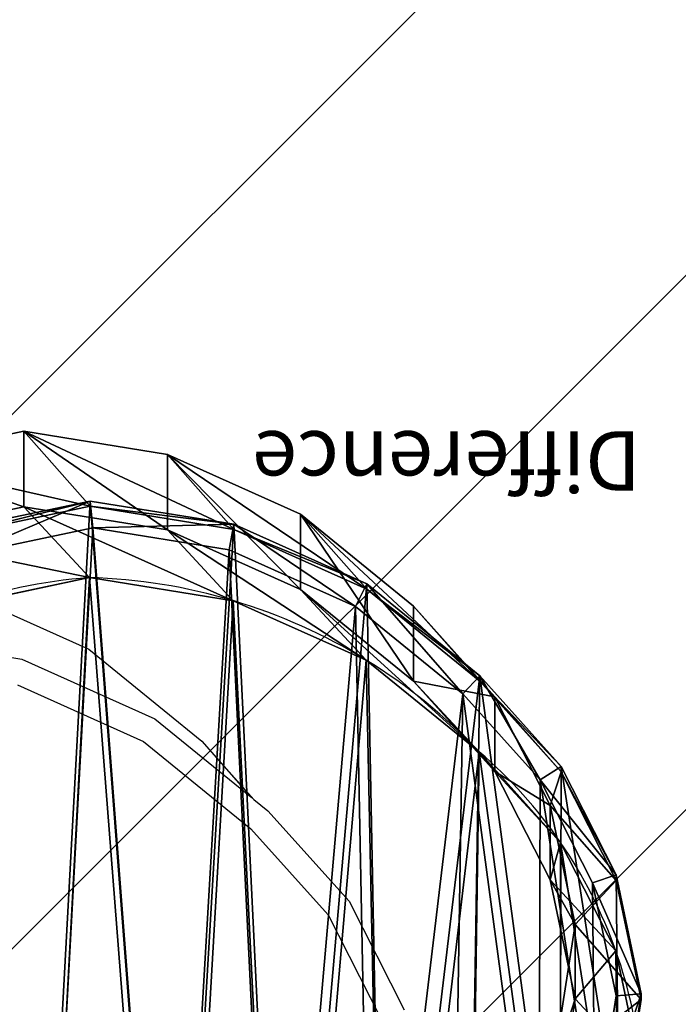
# Model space of a CAD drawing. Units: centimetres. Extents: x -414 to 466, y -219 to 221.
# Drawn here: x 119 to 130, y 59 to 76 of the extents above; entities that cross this region are included whole.
import ezdxf

# ---------------------------------------------------------------- set-up
doc = ezdxf.new("R2010")
doc.units = ezdxf.units.CM
doc.header["$LTSCALE"] = 2.54
doc.layers.get('0').update_dxf_attribs({"true_color": 0xffffff})
doc.layers.add('VP-EQ', color=7, linetype='Continuous', true_color=0x8a3492)
doc.layers.add('VP-HIC', color=6, linetype='Continuous')
doc.layers.add('VP-USE', color=4, linetype='Continuous')

# ---------------------------------------------------------------- blocks, each defined once
blk = doc.blocks.new('Difference_4')
at = {"color": 0}
for p, q in [((7.628, 19.925, 85.524), (9.927, 20.409, 85.481)), ((7.628, 19.925, 85.524), (9.927, 20.409, 85.481)), ((9.927, 19.136, 55.097), (9.927, 20.409, 85.481)), ((9.927, 19.136, 55.097), (9.927, 20.409, 85.481)), ((9.927, 20.409, 85.481), (12.343, 20.018, 85.437)), ((9.927, 20.409, 85.481), (12.343, 20.018, 85.437)), ((9.927, 20.409, 85.481), (11.04, 19.147, 115.607)), ((9.927, 20.409, 85.481), (11.04, 19.147, 115.607)), ((12.343, 18.749, 55.158), (12.343, 20.018, 85.437)), ((12.343, 20.018, 85.437), (14.577, 19.014, 85.395)), ((12.343, 18.749, 55.158), (12.343, 20.018, 85.437)), ((12.343, 20.018, 85.437), (14.577, 19.014, 85.395)), ((12.343, 20.018, 85.437), (13.456, 18.756, 115.557)), ((12.343, 20.018, 85.437), (13.456, 18.756, 115.557)), ((8.741, 18.751, 122.069), (11.04, 19.236, 122.069)), ((8.741, 18.751, 122.069), (11.04, 19.236, 122.069)), ((8.741, 18.751, 122.069), (11.04, 19.236, 122.069)), ((11.04, 19.147, 115.607), (11.04, 19.236, 122.069)), ((11.04, 19.147, 115.607), (11.04, 19.236, 122.069)), ((11.04, 19.236, 122.069), (13.456, 18.846, 122.069)), ((11.04, 19.236, 122.069), (13.456, 18.846, 122.069)), ((11.04, 19.236, 122.069), (11.084, 18.787, 122.569)), ((11.04, 19.236, 122.069), (13.456, 18.846, 122.069)), ((11.04, 19.236, 122.069), (11.084, 18.787, 122.569)), ((7.628, 18.649, 55.075), (9.927, 19.136, 55.097)), ((7.628, 18.649, 55.075), (9.927, 19.136, 55.097)), ((8.741, 18.662, 115.643), (11.04, 19.147, 115.607)), ((8.741, 18.662, 115.643), (11.04, 19.147, 115.607)), ((9.927, 19.136, 55.097), (12.343, 18.749, 55.158)), ((11.028, 17.948, 25.286), (9.927, 19.136, 55.097)), ((11.028, 17.948, 25.286), (9.927, 19.136, 55.097)), ((9.927, 19.136, 55.097), (12.343, 18.749, 55.158)), ((11.04, 19.147, 115.607), (13.456, 18.756, 115.557)), ((11.04, 19.147, 115.607), (13.456, 18.756, 115.557)), ((14.577, 17.751, 55.24), (14.577, 19.014, 85.395)), ((14.577, 17.751, 55.24), (14.577, 19.014, 85.395)), ((14.577, 19.014, 85.395), (16.475, 17.467, 85.36)), ((14.577, 19.014, 85.395), (15.689, 17.753, 115.502)), ((14.577, 19.014, 85.395), (16.475, 17.467, 85.36)), ((14.577, 19.014, 85.395), (15.689, 17.753, 115.502)), ((8.9, 18.327, 122.569), (11.084, 18.787, 122.569)), ((8.9, 18.327, 122.569), (11.084, 18.787, 122.569)), ((11.084, 18.787, 122.569), (13.379, 18.417, 122.569)), ((11.084, 18.787, 122.569), (13.379, 18.417, 122.569)), ((12.343, 18.749, 55.158), (14.577, 17.751, 55.24)), ((13.445, 17.561, 25.338), (12.343, 18.749, 55.158)), ((12.343, 18.749, 55.158), (14.577, 17.751, 55.24)), ((13.445, 17.561, 25.338), (12.343, 18.749, 55.158)), ((13.456, 18.846, 122.069), (13.379, 18.417, 122.569)), ((13.456, 18.846, 122.069), (13.379, 18.417, 122.569)), ((13.456, 18.756, 115.557), (13.456, 18.846, 122.069)), ((13.456, 18.846, 122.069), (15.689, 17.844, 122.069)), ((13.456, 18.756, 115.557), (13.456, 18.846, 122.069)), ((13.456, 18.846, 122.069), (15.689, 17.844, 122.069)), ((13.456, 18.846, 122.069), (15.689, 17.844, 122.069)), ((13.456, 18.756, 115.557), (15.689, 17.753, 115.502)), ((13.456, 18.756, 115.557), (15.689, 17.753, 115.502)), ((13.379, 18.417, 122.569), (15.5, 17.465, 122.569)), ((13.379, 18.417, 122.569), (15.5, 17.465, 122.569)), ((8.73, 17.461, 25.253), (11.028, 17.948, 25.286)), ((8.73, 17.461, 25.253), (11.028, 17.948, 25.286)), ((11.028, 17.948, 2.582), (11.028, 17.948, 25.286)), ((11.028, 17.948, 2.582), (11.028, 17.948, 25.286)), ((11.028, 17.948, 25.286), (13.445, 17.561, 25.338)), ((11.028, 17.948, 25.286), (13.445, 17.561, 25.338)), ((14.577, 17.751, 55.24), (16.475, 16.209, 55.338)), ((15.679, 16.562, 25.399), (14.577, 17.751, 55.24)), ((15.679, 16.562, 25.399), (14.577, 17.751, 55.24)), ((14.577, 17.751, 55.24), (16.475, 16.209, 55.338)), ((15.689, 17.844, 122.069), (15.5, 17.465, 122.569)), ((15.689, 17.844, 122.069), (15.5, 17.465, 122.569)), ((15.689, 17.753, 115.502), (15.689, 17.844, 122.069)), ((15.689, 17.753, 115.502), (15.689, 17.844, 122.069)), ((15.689, 17.844, 122.069), (17.586, 16.298, 122.069)), ((15.689, 17.844, 122.069), (17.586, 16.298, 122.069)), ((15.689, 17.844, 122.069), (17.586, 16.298, 122.069)), ((15.689, 17.753, 115.502), (17.586, 16.206, 115.445)), ((15.689, 17.753, 115.502), (17.586, 16.206, 115.445)), ((13.445, 17.561, 2.582), (13.445, 17.561, 25.338)), ((13.445, 17.561, 2.582), (13.445, 17.561, 25.338)), ((13.445, 17.561, 25.338), (15.679, 16.562, 25.399)), ((13.445, 17.561, 25.338), (15.679, 16.562, 25.399)), ((15.5, 17.465, 122.569), (17.303, 15.996, 122.569)), ((15.5, 17.465, 122.569), (17.303, 15.996, 122.569)), ((16.475, 16.209, 55.338), (16.475, 17.467, 85.36)), ((16.475, 16.209, 55.338), (16.475, 17.467, 85.36)), ((16.475, 17.467, 85.36), (17.841, 15.944, 85.335)), ((16.475, 17.467, 85.36), (17.586, 16.206, 115.445)), ((16.475, 17.467, 85.36), (17.841, 15.944, 85.335)), ((16.475, 17.467, 85.36), (17.586, 16.206, 115.445)), ((15.679, 16.562, 2.582), (15.679, 16.562, 25.399)), ((15.679, 16.562, 2.582), (15.679, 16.562, 25.399)), ((15.679, 16.562, 25.399), (17.578, 15.019, 25.465)), ((15.679, 16.562, 25.399), (17.578, 15.019, 25.465)), ((17.586, 16.298, 122.069), (17.303, 15.996, 122.569)), ((17.586, 16.298, 122.069), (17.303, 15.996, 122.569)), ((17.586, 16.206, 115.445), (17.586, 16.298, 122.069)), ((17.586, 16.206, 115.445), (17.586, 16.298, 122.069)), ((17.586, 16.298, 122.069), (18.951, 14.776, 122.069)), ((17.586, 16.298, 122.069), (18.951, 14.776, 122.069)), ((17.586, 16.298, 122.069), (18.951, 14.776, 122.069)), ((16.475, 16.209, 55.338), (17.841, 14.69, 55.425)), ((17.578, 15.019, 25.465), (16.475, 16.209, 55.338)), ((16.475, 16.209, 55.338), (17.841, 14.69, 55.425)), ((17.578, 15.019, 25.465), (16.475, 16.209, 55.338)), ((17.586, 16.206, 115.445), (18.951, 14.684, 115.399)), ((17.586, 16.206, 115.445), (18.951, 14.684, 115.399)), ((17.303, 15.996, 122.569), (18.6, 14.55, 122.569)), ((17.303, 15.996, 122.569), (18.6, 14.55, 122.569)), ((17.841, 14.69, 55.425), (17.841, 15.944, 85.335)), ((17.841, 15.944, 85.335), (18.767, 14.119, 85.318)), ((17.841, 14.69, 55.425), (17.841, 15.944, 85.335)), ((17.841, 15.944, 85.335), (18.767, 14.119, 85.318)), ((17.841, 15.944, 85.335), (18.951, 14.684, 115.399)), ((17.841, 15.944, 85.335), (18.951, 14.684, 115.399)), ((17.578, 15.019, 2.582), (17.578, 15.019, 25.465)), ((17.578, 15.019, 25.465), (18.945, 13.499, 25.52)), ((17.578, 15.019, 2.582), (17.578, 15.019, 25.465)), ((17.578, 15.019, 25.465), (18.945, 13.499, 25.52)), ((18.951, 14.776, 122.069), (18.6, 14.55, 122.569)), ((18.951, 14.776, 122.069), (18.6, 14.55, 122.569)), ((18.951, 14.684, 115.399), (18.951, 14.776, 122.069)), ((18.951, 14.776, 122.069), (19.876, 12.953, 122.069)), ((18.951, 14.684, 115.399), (18.951, 14.776, 122.069)), ((18.951, 14.776, 122.069), (19.876, 12.953, 122.069)), ((18.951, 14.776, 122.069), (19.876, 12.953, 122.069)), ((17.841, 14.69, 55.425), (18.767, 12.87, 55.517)), ((18.945, 13.499, 25.52), (17.841, 14.69, 55.425)), ((17.841, 14.69, 55.425), (18.767, 12.87, 55.517)), ((18.945, 13.499, 25.52), (17.841, 14.69, 55.425)), ((18.951, 14.684, 115.399), (19.876, 12.86, 115.356)), ((18.951, 14.684, 115.399), (19.876, 12.86, 115.356)), ((18.6, 14.55, 122.569), (19.478, 12.819, 122.569)), ((18.6, 14.55, 122.569), (19.478, 12.819, 122.569)), ((18.767, 12.87, 55.517), (18.767, 14.119, 85.318)), ((18.767, 12.87, 55.517), (18.767, 14.119, 85.318)), ((18.767, 14.119, 85.318), (19.189, 12.117, 85.31)), ((18.767, 14.119, 85.318), (19.876, 12.86, 115.356)), ((18.767, 14.119, 85.318), (19.189, 12.117, 85.31)), ((18.767, 14.119, 85.318), (19.876, 12.86, 115.356)), ((18.945, 13.499, 2.582), (18.945, 13.499, 25.52)), ((18.945, 13.499, 2.582), (18.945, 13.499, 25.52)), ((18.945, 13.499, 25.52), (19.872, 11.677, 25.574)), ((18.945, 13.499, 25.52), (19.872, 11.677, 25.574)), ((19.876, 12.953, 122.069), (19.478, 12.819, 122.569)), ((19.876, 12.953, 122.069), (19.478, 12.819, 122.569)), ((19.876, 12.86, 115.356), (19.876, 12.953, 122.069)), ((19.876, 12.86, 115.356), (19.876, 12.953, 122.069)), ((19.876, 12.953, 122.069), (20.297, 10.953, 122.069)), ((19.876, 12.953, 122.069), (20.297, 10.953, 122.069)), ((19.876, 12.953, 122.069), (20.297, 10.953, 122.069)), ((18.767, 12.87, 55.517), (19.189, 10.872, 55.606)), ((19.872, 11.677, 25.574), (18.767, 12.87, 55.517)), ((19.872, 11.677, 25.574), (18.767, 12.87, 55.517)), ((18.767, 12.87, 55.517), (19.189, 10.872, 55.606)), ((19.478, 12.819, 122.569), (19.879, 10.918, 122.569)), ((19.478, 12.819, 122.569), (19.879, 10.918, 122.569)), ((19.876, 12.86, 115.356), (20.297, 10.859, 115.32)), ((19.876, 12.86, 115.356), (20.297, 10.859, 115.32)), ((19.189, 12.117, 85.31), (18.813, 9.702, 85.317)), ((19.189, 12.117, 85.31), (18.813, 9.702, 85.317)), ((19.189, 10.872, 55.606), (19.189, 12.117, 85.31)), ((19.189, 10.872, 55.606), (19.189, 12.117, 85.31)), ((19.189, 12.117, 85.31), (20.297, 10.859, 115.32)), ((19.189, 12.117, 85.31), (20.297, 10.859, 115.32)), ((19.872, 11.677, 2.582), (19.872, 11.677, 25.574)), ((19.872, 11.677, 2.582), (19.872, 11.677, 25.574)), ((19.872, 11.677, 25.574), (20.296, 9.678, 25.621)), ((19.872, 11.677, 25.574), (20.296, 9.678, 25.621)), ((20.297, 10.953, 122.069), (19.879, 10.918, 122.569)), ((20.297, 10.953, 122.069), (19.879, 10.918, 122.569)), ((20.297, 10.953, 122.069), (19.92, 8.54, 122.069)), ((20.297, 10.953, 122.069), (19.92, 8.54, 122.069)), ((20.297, 10.953, 122.069), (19.92, 8.54, 122.069)), ((20.297, 10.859, 115.32), (20.297, 10.953, 122.069)), ((20.297, 10.859, 115.32), (20.297, 10.953, 122.069)), ((19.189, 10.872, 55.606), (18.813, 8.461, 55.698)), ((19.189, 10.872, 55.606), (18.813, 8.461, 55.698)), ((20.296, 9.678, 25.621), (19.189, 10.872, 55.606)), ((20.296, 9.678, 25.621), (19.189, 10.872, 55.606)), ((19.879, 10.918, 122.569), (19.52, 8.626, 122.569)), ((19.879, 10.918, 122.569), (19.52, 8.626, 122.569)), ((20.297, 10.859, 115.32), (19.92, 8.446, 115.293)), ((20.297, 10.859, 115.32), (19.92, 8.446, 115.293))]:
    blk.add_line(p, q, dxfattribs=at)
for centre, radius, start, end in [((11.73, 8.976, 2.582), 9, 94.4749, 109.4749), ((11.73, 8.976, 2.582), 9, 94.4749, 109.4749), ((10.767, 8.577, 2.582), 9.375, 73.4039, 88.4039), ((10.767, 8.577, 2.582), 9.375, 73.4039, 88.4039), ((10.767, 8.577, 2.582), 9.375, 58.4039, 73.4039), ((10.767, 8.577, 2.582), 9.375, 58.4039, 73.4039), ((10.767, 8.577, 2.582), 9.375, 43.4039, 58.4039), ((10.767, 8.577, 2.582), 9.375, 43.4039, 58.4039), ((12.49, 9.067, 2.582), 7.83, 34.4749, 49.4749), ((12.49, 9.067, 2.582), 7.83, 34.4749, 49.4749), ((12.49, 9.067, 2.582), 7.83, 19.4749, 34.4749), ((12.49, 9.067, 2.582), 7.83, 19.4749, 34.4749), ((12.49, 9.067, 2.582), 7.83, 4.4749, 19.4749), ((12.49, 9.067, 2.582), 7.83, 4.4749, 19.4749)]:
    blk.add_arc(centre, radius, start, end, dxfattribs=at)
mesh = blk.add_polyface(dxfattribs=at)
corners = [(7.628, 19.925, 85.524), (9.927, 19.136, 55.097), (7.628, 18.649, 55.075), (9.927, 20.409, 85.481)]
mesh.append_faces([[corners[k] for k in face] for face in [(0, 1, 2), (1, 0, 3)]], dxfattribs={"vtx0": -1, "color": 0})
mesh = blk.add_polyface(dxfattribs=at)
corners = [(7.628, 19.925, 85.524), (11.04, 19.147, 115.607), (9.927, 20.409, 85.481), (8.741, 18.662, 115.643)]
mesh.append_faces([[corners[k] for k in face] for face in [(0, 1, 2), (1, 0, 3)]], dxfattribs={"vtx0": -1, "color": 0})
mesh = blk.add_polyface(dxfattribs=at)
corners = [(9.927, 20.409, 85.481), (12.343, 18.749, 55.158), (9.927, 19.136, 55.097), (12.343, 20.018, 85.437)]
mesh.append_faces([[corners[k] for k in face] for face in [(0, 1, 2), (1, 0, 3)]], dxfattribs={"vtx0": -1, "color": 0})
mesh = blk.add_polyface(dxfattribs=at)
corners = [(9.927, 20.409, 85.481), (13.456, 18.756, 115.557), (12.343, 20.018, 85.437), (11.04, 19.147, 115.607)]
mesh.append_faces([[corners[k] for k in face] for face in [(0, 1, 2), (1, 0, 3)]], dxfattribs={"vtx0": -1, "color": 0})
mesh = blk.add_polyface(dxfattribs=at)
corners = [(12.343, 20.018, 85.437), (14.577, 17.751, 55.24), (12.343, 18.749, 55.158), (14.577, 19.014, 85.395)]
mesh.append_faces([[corners[k] for k in face] for face in [(0, 1, 2), (1, 0, 3)]], dxfattribs={"vtx0": -1, "color": 0})
mesh = blk.add_polyface(dxfattribs=at)
corners = [(12.343, 20.018, 85.437), (15.689, 17.753, 115.502), (14.577, 19.014, 85.395), (13.456, 18.756, 115.557)]
mesh.append_faces([[corners[k] for k in face] for face in [(0, 1, 2), (1, 0, 3)]], dxfattribs={"vtx0": -1, "color": 0})
mesh = blk.add_polyface(dxfattribs=at)
corners = [(3.77, 7.341, 122.069), (3.626, 11.916, 122.069), (3.545, 9.57, 122.069), (4.087, 14.15, 122.069), (4.564, 5.246, 122.069), (4.897, 16.119, 122.069), (5.873, 3.427, 122.069), (6.645, 17.688, 122.069), (7.841, 2.144, 122.069), (8.741, 18.751, 122.069), (10.075, 1.414, 122.069), (11.04, 19.236, 122.069), (12.421, 1.287, 122.069), (13.456, 18.846, 122.069), (14.283, 1.772, 122.069), (15.689, 17.844, 122.069), (15.98, 2.836, 122.069), (17.586, 16.298, 122.069), (17.397, 4.406, 122.069), (18.931, 6.307, 122.069), (18.951, 14.776, 122.069), (19.92, 8.54, 122.069), (19.876, 12.953, 122.069), (20.297, 10.953, 122.069)]
mesh.append_faces([[corners[k] for k in face] for face in [(0, 1, 2), (22, 21, 23)]], dxfattribs={"vtx0": -1, "color": 0})
mesh.append_faces([[corners[k] for k in face] for face in [(1, 0, 3), (3, 4, 5), (5, 6, 7), (7, 8, 9), (9, 10, 11), (11, 12, 13), (13, 14, 15), (15, 16, 17), (17, 19, 20), (20, 21, 22)]], dxfattribs={"vtx0": -1, "vtx1": -1, "color": 0})
mesh.append_faces([[corners[k] for k in face] for face in [(3, 0, 4), (5, 4, 6), (7, 6, 8), (9, 8, 10), (11, 10, 12), (13, 12, 14), (15, 14, 16), (17, 16, 18), (17, 18, 19), (20, 19, 21)]], dxfattribs={"vtx0": -1, "vtx2": -1, "color": 0})
mesh = blk.add_polyface(dxfattribs=at)
corners = [(8.741, 18.662, 115.643), (11.04, 19.236, 122.069), (11.04, 19.147, 115.607), (8.741, 18.751, 122.069)]
mesh.append_faces([[corners[k] for k in face] for face in [(0, 1, 2), (1, 0, 3)]], dxfattribs={"vtx0": -1, "color": 0})
mesh = blk.add_polyface(dxfattribs=at)
corners = [(8.9, 18.327, 122.569), (11.04, 19.236, 122.069), (8.741, 18.751, 122.069), (11.084, 18.787, 122.569)]
mesh.append_faces([[corners[k] for k in face] for face in [(0, 1, 2), (1, 0, 3)]], dxfattribs={"vtx0": -1, "color": 0})
mesh = blk.add_polyface(dxfattribs=at)
corners = [(11.04, 19.147, 115.607), (13.456, 18.846, 122.069), (13.456, 18.756, 115.557), (11.04, 19.236, 122.069)]
mesh.append_faces([[corners[k] for k in face] for face in [(0, 1, 2), (1, 0, 3)]], dxfattribs={"vtx0": -1, "color": 0})
mesh = blk.add_polyface(dxfattribs=at)
corners = [(11.084, 18.787, 122.569), (13.456, 18.846, 122.069), (11.04, 19.236, 122.069), (13.379, 18.417, 122.569)]
mesh.append_faces([[corners[k] for k in face] for face in [(0, 1, 2), (1, 0, 3)]], dxfattribs={"vtx0": -1, "color": 0})
mesh = blk.add_polyface(dxfattribs=at)
corners = [(7.628, 18.649, 55.075), (11.028, 17.948, 25.286), (8.73, 17.461, 25.253), (9.927, 19.136, 55.097)]
mesh.append_faces([[corners[k] for k in face] for face in [(0, 1, 2), (1, 0, 3)]], dxfattribs={"vtx0": -1, "color": 0})
mesh = blk.add_polyface(dxfattribs=at)
corners = [(9.927, 19.136, 55.097), (13.445, 17.561, 25.338), (11.028, 17.948, 25.286), (12.343, 18.749, 55.158)]
mesh.append_faces([[corners[k] for k in face] for face in [(0, 1, 2), (1, 0, 3)]], dxfattribs={"vtx0": -1, "color": 0})
mesh = blk.add_polyface(dxfattribs=at)
corners = [(14.577, 19.014, 85.395), (16.475, 16.209, 55.338), (14.577, 17.751, 55.24), (16.475, 17.467, 85.36)]
mesh.append_faces([[corners[k] for k in face] for face in [(0, 1, 2), (1, 0, 3)]], dxfattribs={"vtx0": -1, "color": 0})
mesh = blk.add_polyface(dxfattribs=at)
corners = [(14.577, 19.014, 85.395), (17.586, 16.206, 115.445), (16.475, 17.467, 85.36), (15.689, 17.753, 115.502)]
mesh.append_faces([[corners[k] for k in face] for face in [(0, 1, 2), (1, 0, 3)]], dxfattribs={"vtx0": -1, "color": 0})
mesh = blk.add_polyface(dxfattribs=at)
corners = [(4.178, 7.487, 122.569), (4.041, 11.833, 122.569), (3.964, 9.604, 122.569), (4.479, 13.956, 122.569), (4.932, 5.496, 122.569), (5.248, 15.826, 122.569), (6.176, 3.769, 122.569), (6.909, 17.317, 122.569), (8.045, 2.55, 122.569), (8.9, 18.327, 122.569), (10.167, 1.857, 122.569), (11.084, 18.787, 122.569), (12.396, 1.736, 122.569), (13.379, 18.417, 122.569), (14.165, 2.197, 122.569), (15.5, 17.465, 122.569), (15.777, 3.207, 122.569), (17.303, 15.996, 122.569), (17.123, 4.698, 122.569), (18.58, 6.504, 122.569), (18.6, 14.55, 122.569), (19.52, 8.626, 122.569), (19.478, 12.819, 122.569), (19.879, 10.918, 122.569)]
mesh.append_faces([[corners[k] for k in face] for face in [(0, 1, 2), (22, 21, 23)]], dxfattribs={"vtx0": -1, "color": 0})
mesh.append_faces([[corners[k] for k in face] for face in [(1, 0, 3), (3, 4, 5), (5, 6, 7), (7, 8, 9), (9, 10, 11), (11, 12, 13), (13, 14, 15), (15, 16, 17), (17, 19, 20), (20, 21, 22)]], dxfattribs={"vtx0": -1, "vtx1": -1, "color": 0})
mesh.append_faces([[corners[k] for k in face] for face in [(3, 0, 4), (5, 4, 6), (7, 6, 8), (9, 8, 10), (11, 10, 12), (13, 12, 14), (15, 14, 16), (17, 16, 18), (17, 18, 19), (20, 19, 21)]], dxfattribs={"vtx0": -1, "vtx2": -1, "color": 0})
mesh = blk.add_polyface(dxfattribs=at)
corners = [(12.343, 18.749, 55.158), (15.679, 16.562, 25.399), (13.445, 17.561, 25.338), (14.577, 17.751, 55.24)]
mesh.append_faces([[corners[k] for k in face] for face in [(0, 1, 2), (1, 0, 3)]], dxfattribs={"vtx0": -1, "color": 0})
mesh = blk.add_polyface(dxfattribs=at)
corners = [(13.456, 18.846, 122.069), (15.5, 17.465, 122.569), (15.689, 17.844, 122.069), (13.379, 18.417, 122.569)]
mesh.append_faces([[corners[k] for k in face] for face in [(0, 1, 2), (1, 0, 3)]], dxfattribs={"vtx0": -1, "color": 0})
mesh = blk.add_polyface(dxfattribs=at)
corners = [(13.456, 18.756, 115.557), (15.689, 17.844, 122.069), (15.689, 17.753, 115.502), (13.456, 18.846, 122.069)]
mesh.append_faces([[corners[k] for k in face] for face in [(0, 1, 2), (1, 0, 3)]], dxfattribs={"vtx0": -1, "color": 0})
mesh = blk.add_polyface(dxfattribs=at)
corners = [(3.624, 10.62, 2.582), (3.774, 6.045, 2.582), (3.546, 8.273, 2.582), (4.082, 12.854, 2.582), (4.571, 3.951, 2.582), (4.889, 14.824, 2.582), (5.882, 2.135, 2.582), (6.636, 16.395, 2.582), (7.852, 0.854, 2.582), (8.73, 17.461, 2.582), (10.086, 0.127, 2.582), (11.028, 17.948, 2.582), (12.432, 0.003, 2.582), (13.445, 17.561, 2.582), (14.294, 0.491, 2.582), (15.679, 16.562, 2.582), (15.99, 1.556, 2.582), (17.578, 15.019, 2.582), (17.405, 3.128, 2.582), (18.936, 5.03, 2.582), (18.945, 13.499, 2.582), (19.922, 7.265, 2.582), (19.872, 11.677, 2.582), (20.296, 9.678, 2.582)]
mesh.append_faces([[corners[k] for k in face] for face in [(0, 1, 2), (21, 22, 23)]], dxfattribs={"vtx0": -1, "color": 0})
mesh.append_faces([[corners[k] for k in face] for face in [(1, 3, 4), (4, 5, 6), (6, 7, 8), (8, 9, 10), (10, 11, 12), (12, 13, 14), (14, 15, 16), (16, 17, 18), (18, 17, 19), (19, 20, 21)]], dxfattribs={"vtx0": -1, "vtx1": -1, "color": 0})
mesh.append_faces([[corners[k] for k in face] for face in [(1, 0, 3), (4, 3, 5), (6, 5, 7), (8, 7, 9), (10, 9, 11), (12, 11, 13), (14, 13, 15), (16, 15, 17), (19, 17, 20), (21, 20, 22)]], dxfattribs={"vtx0": -1, "vtx2": -1, "color": 0})
mesh = blk.add_polyface(dxfattribs=at)
corners = [(8.73, 17.461, 25.253), (11.028, 17.948, 2.582), (8.73, 17.461, 2.582), (11.028, 17.948, 25.286)]
mesh.append_faces([[corners[k] for k in face] for face in [(0, 1, 2), (1, 0, 3)]], dxfattribs={"vtx0": -1, "color": 0})
mesh = blk.add_polyface(dxfattribs=at)
corners = [(11.028, 17.948, 25.286), (13.445, 17.561, 2.582), (11.028, 17.948, 2.582), (13.445, 17.561, 25.338)]
mesh.append_faces([[corners[k] for k in face] for face in [(0, 1, 2), (1, 0, 3)]], dxfattribs={"vtx0": -1, "color": 0})
mesh = blk.add_polyface(dxfattribs=at)
corners = [(14.577, 17.751, 55.24), (17.578, 15.019, 25.465), (15.679, 16.562, 25.399), (16.475, 16.209, 55.338)]
mesh.append_faces([[corners[k] for k in face] for face in [(0, 1, 2), (1, 0, 3)]], dxfattribs={"vtx0": -1, "color": 0})
mesh = blk.add_polyface(dxfattribs=at)
corners = [(17.303, 15.996, 122.569), (15.689, 17.844, 122.069), (15.5, 17.465, 122.569), (17.586, 16.298, 122.069)]
mesh.append_faces([[corners[k] for k in face] for face in [(0, 1, 2), (1, 0, 3)]], dxfattribs={"vtx0": -1, "color": 0})
mesh = blk.add_polyface(dxfattribs=at)
corners = [(15.689, 17.753, 115.502), (17.586, 16.298, 122.069), (17.586, 16.206, 115.445), (15.689, 17.844, 122.069)]
mesh.append_faces([[corners[k] for k in face] for face in [(0, 1, 2), (1, 0, 3)]], dxfattribs={"vtx0": -1, "color": 0})
mesh = blk.add_polyface(dxfattribs=at)
corners = [(13.445, 17.561, 25.338), (15.679, 16.562, 2.582), (13.445, 17.561, 2.582), (15.679, 16.562, 25.399)]
mesh.append_faces([[corners[k] for k in face] for face in [(0, 1, 2), (1, 0, 3)]], dxfattribs={"vtx0": -1, "color": 0})
mesh = blk.add_polyface(dxfattribs=at)
corners = [(16.475, 16.209, 55.338), (17.841, 15.944, 85.335), (17.841, 14.69, 55.425), (16.475, 17.467, 85.36)]
mesh.append_faces([[corners[k] for k in face] for face in [(0, 1, 2), (1, 0, 3)]], dxfattribs={"vtx0": -1, "color": 0})
mesh = blk.add_polyface(dxfattribs=at)
corners = [(17.841, 15.944, 85.335), (17.586, 16.206, 115.445), (18.951, 14.684, 115.399), (16.475, 17.467, 85.36)]
mesh.append_faces([[corners[k] for k in face] for face in [(0, 1, 2), (1, 0, 3)]], dxfattribs={"vtx0": -1, "color": 0})
mesh = blk.add_polyface(dxfattribs=at)
corners = [(15.679, 16.562, 25.399), (17.578, 15.019, 2.582), (15.679, 16.562, 2.582), (17.578, 15.019, 25.465)]
mesh.append_faces([[corners[k] for k in face] for face in [(0, 1, 2), (1, 0, 3)]], dxfattribs={"vtx0": -1, "color": 0})
mesh = blk.add_polyface(dxfattribs=at)
corners = [(18.6, 14.55, 122.569), (17.586, 16.298, 122.069), (17.303, 15.996, 122.569), (18.951, 14.776, 122.069)]
mesh.append_faces([[corners[k] for k in face] for face in [(0, 1, 2), (1, 0, 3)]], dxfattribs={"vtx0": -1, "color": 0})
mesh = blk.add_polyface(dxfattribs=at)
corners = [(17.586, 16.206, 115.445), (18.951, 14.776, 122.069), (18.951, 14.684, 115.399), (17.586, 16.298, 122.069)]
mesh.append_faces([[corners[k] for k in face] for face in [(0, 1, 2), (1, 0, 3)]], dxfattribs={"vtx0": -1, "color": 0})
mesh = blk.add_polyface(dxfattribs=at)
corners = [(17.578, 15.019, 25.465), (17.841, 14.69, 55.425), (18.945, 13.499, 25.52), (16.475, 16.209, 55.338)]
mesh.append_faces([[corners[k] for k in face] for face in [(0, 1, 2), (1, 0, 3)]], dxfattribs={"vtx0": -1, "color": 0})
mesh = blk.add_polyface(dxfattribs=at)
corners = [(17.841, 14.69, 55.425), (18.767, 14.119, 85.318), (18.767, 12.87, 55.517), (17.841, 15.944, 85.335)]
mesh.append_faces([[corners[k] for k in face] for face in [(0, 1, 2), (1, 0, 3)]], dxfattribs={"vtx0": -1, "color": 0})
mesh = blk.add_polyface(dxfattribs=at)
corners = [(18.767, 14.119, 85.318), (18.951, 14.684, 115.399), (19.876, 12.86, 115.356), (17.841, 15.944, 85.335)]
mesh.append_faces([[corners[k] for k in face] for face in [(0, 1, 2), (1, 0, 3)]], dxfattribs={"vtx0": -1, "color": 0})
mesh = blk.add_polyface(dxfattribs=at)
corners = [(17.578, 15.019, 2.582), (18.945, 13.499, 25.52), (18.945, 13.499, 2.582), (17.578, 15.019, 25.465)]
mesh.append_faces([[corners[k] for k in face] for face in [(0, 1, 2), (1, 0, 3)]], dxfattribs={"vtx0": -1, "color": 0})
mesh = blk.add_polyface(dxfattribs=at)
corners = [(19.876, 12.953, 122.069), (18.6, 14.55, 122.569), (19.478, 12.819, 122.569), (18.951, 14.776, 122.069)]
mesh.append_faces([[corners[k] for k in face] for face in [(0, 1, 2), (1, 0, 3)]], dxfattribs={"vtx0": -1, "color": 0})
mesh = blk.add_polyface(dxfattribs=at)
corners = [(18.951, 14.684, 115.399), (19.876, 12.953, 122.069), (19.876, 12.86, 115.356), (18.951, 14.776, 122.069)]
mesh.append_faces([[corners[k] for k in face] for face in [(0, 1, 2), (1, 0, 3)]], dxfattribs={"vtx0": -1, "color": 0})
mesh = blk.add_polyface(dxfattribs=at)
corners = [(18.945, 13.499, 25.52), (18.767, 12.87, 55.517), (19.872, 11.677, 25.574), (17.841, 14.69, 55.425)]
mesh.append_faces([[corners[k] for k in face] for face in [(0, 1, 2), (1, 0, 3)]], dxfattribs={"vtx0": -1, "color": 0})
mesh = blk.add_polyface(dxfattribs=at)
corners = [(18.767, 12.87, 55.517), (19.189, 12.117, 85.31), (19.189, 10.872, 55.606), (18.767, 14.119, 85.318)]
mesh.append_faces([[corners[k] for k in face] for face in [(0, 1, 2), (1, 0, 3)]], dxfattribs={"vtx0": -1, "color": 0})
mesh = blk.add_polyface(dxfattribs=at)
corners = [(19.189, 12.117, 85.31), (19.876, 12.86, 115.356), (20.297, 10.859, 115.32), (18.767, 14.119, 85.318)]
mesh.append_faces([[corners[k] for k in face] for face in [(0, 1, 2), (1, 0, 3)]], dxfattribs={"vtx0": -1, "color": 0})
mesh = blk.add_polyface(dxfattribs=at)
corners = [(18.945, 13.499, 2.582), (19.872, 11.677, 25.574), (19.872, 11.677, 2.582), (18.945, 13.499, 25.52)]
mesh.append_faces([[corners[k] for k in face] for face in [(0, 1, 2), (1, 0, 3)]], dxfattribs={"vtx0": -1, "color": 0})
mesh = blk.add_polyface(dxfattribs=at)
corners = [(20.297, 10.953, 122.069), (19.478, 12.819, 122.569), (19.879, 10.918, 122.569), (19.876, 12.953, 122.069)]
mesh.append_faces([[corners[k] for k in face] for face in [(0, 1, 2), (1, 0, 3)]], dxfattribs={"vtx0": -1, "color": 0})
mesh = blk.add_polyface(dxfattribs=at)
corners = [(19.876, 12.86, 115.356), (20.297, 10.953, 122.069), (20.297, 10.859, 115.32), (19.876, 12.953, 122.069)]
mesh.append_faces([[corners[k] for k in face] for face in [(0, 1, 2), (1, 0, 3)]], dxfattribs={"vtx0": -1, "color": 0})
mesh = blk.add_polyface(dxfattribs=at)
corners = [(19.872, 11.677, 25.574), (19.189, 10.872, 55.606), (20.296, 9.678, 25.621), (18.767, 12.87, 55.517)]
mesh.append_faces([[corners[k] for k in face] for face in [(0, 1, 2), (1, 0, 3)]], dxfattribs={"vtx0": -1, "color": 0})
mesh = blk.add_polyface(dxfattribs=at)
corners = [(19.189, 10.872, 55.606), (18.813, 9.702, 85.317), (18.813, 8.461, 55.698), (19.189, 12.117, 85.31)]
mesh.append_faces([[corners[k] for k in face] for face in [(0, 1, 2), (1, 0, 3)]], dxfattribs={"vtx0": -1, "color": 0})
mesh = blk.add_polyface(dxfattribs=at)
corners = [(18.813, 9.702, 85.317), (20.297, 10.859, 115.32), (19.92, 8.446, 115.293), (19.189, 12.117, 85.31)]
mesh.append_faces([[corners[k] for k in face] for face in [(0, 1, 2), (1, 0, 3)]], dxfattribs={"vtx0": -1, "color": 0})
mesh = blk.add_polyface(dxfattribs=at)
corners = [(19.872, 11.677, 2.582), (20.296, 9.678, 25.621), (20.296, 9.678, 2.582), (19.872, 11.677, 25.574)]
mesh.append_faces([[corners[k] for k in face] for face in [(0, 1, 2), (1, 0, 3)]], dxfattribs={"vtx0": -1, "color": 0})
mesh = blk.add_polyface(dxfattribs=at)
corners = [(20.297, 10.953, 122.069), (19.52, 8.626, 122.569), (19.92, 8.54, 122.069), (19.879, 10.918, 122.569)]
mesh.append_faces([[corners[k] for k in face] for face in [(0, 1, 2), (1, 0, 3)]], dxfattribs={"vtx0": -1, "color": 0})
mesh = blk.add_polyface(dxfattribs=at)
corners = [(20.297, 10.859, 115.32), (19.92, 8.54, 122.069), (19.92, 8.446, 115.293), (20.297, 10.953, 122.069)]
mesh.append_faces([[corners[k] for k in face] for face in [(0, 1, 2), (1, 0, 3)]], dxfattribs={"vtx0": -1, "color": 0})
mesh = blk.add_polyface(dxfattribs=at)
corners = [(20.296, 9.678, 25.621), (18.813, 8.461, 55.698), (19.922, 7.265, 25.662), (19.189, 10.872, 55.606)]
mesh.append_faces([[corners[k] for k in face] for face in [(0, 1, 2), (1, 0, 3)]], dxfattribs={"vtx0": -1, "color": 0})
blk = doc.blocks.new('Group_5')
at = {"color": 0}
ref = blk.add_blockref('Difference_4', (-2.438, 111.087, -2.582), dxfattribs=at)
ref.add_attrib('Skp_GroupInstanceName', 'Difference', (0, 0), dxfattribs={"height": 1})
ref = blk.add_blockref('Difference_4', (20.297, 20.409, -2.582), dxfattribs=dict(at, rotation=180.0000000000033))
ref.add_attrib('Skp_GroupInstanceName', 'Difference', (0, 0), dxfattribs={"height": 1})
blk = doc.blocks.new('Group_7')
at = {"color": 0}
blk.add_blockref('Group_5', (0, 0), dxfattribs=at)
blk = doc.blocks.new('Group_10')
at = {"color": 253, "true_color": 0xc9b799}
blk.add_blockref('Group_7', (186.159, 0.085), dxfattribs=at)
blk = doc.blocks.new('RB2353_')
at = {"color": 0}
for p, q in [((620.338, 277.095), (622.571, 276.092)), ((619.034, 276.313), (621.45, 275.923)), ((622.571, 276.092), (624.469, 274.544)), ((621.45, 275.923), (623.683, 274.921)), ((621.373, 275.494), (623.494, 274.542)), ((623.683, 274.921), (625.294, 273.609)), ((623.494, 274.542), (625.297, 273.073)), ((624.469, 274.544), (625.294, 273.609)), ((624.469, 274.544), (625.347, 273.565)), ((625.294, 273.609), (625.347, 273.565)), ((625.347, 273.565), (625.58, 273.375)), ((625.58, 273.375), (626.945, 271.854)), ((625.297, 273.073), (626.594, 271.628)), ((626.945, 271.854), (627.87, 270.031)), ((626.594, 271.628), (627.472, 269.896))]:
    blk.add_line(p, q, dxfattribs=at)
blk = doc.blocks.new('RB2353_2D')
at = {"layer": 'VP-EQ', "color": 0}
blk.add_blockref('RB2353_', (0, 0), dxfattribs=at)

msp = doc.modelspace()

# ---------------------------------------------------------------- hatches: boundary and pattern name
at = {"layer": 'VP-USE'}
h = msp.add_hatch(dxfattribs=at)
h.set_pattern_fill('ANSI31', color=4, scale=2, style=0)
h.set_pattern_definition([(45, (-502.012, -210.992), (-4.49013, 4.49013), [])])
edge = h.paths.add_edge_path()
edge.add_line((-257.449, -150.058), (-247.767, -150.058))
edge.add_arc((-247.767, -50.058), 100, 270, 331.34962)
edge.add_arc((-72.449, -49.704), 100, 208.88197, 270)
edge.add_line((-72.449, -149.704), (-62.767, -149.704))
edge.add_arc((-62.767, -49.704), 100, 270, 331.0982)
edge.add_arc((112.551, -50.119), 100, 208.63039, 270)
edge.add_line((112.551, -150.119), (122.233, -150.119))
edge.add_arc((122.233, -50.119), 100, 270, 331.3768)
edge.add_arc((297.551, -49.682), 100, 208.90893, 270)
edge.add_line((297.551, -149.682), (307.233, -149.682))
edge.add_arc((307.233, -49.682), 100, 270, 360)
edge.add_line((407.233, -49.682), (407.233, 50.542))
edge.add_arc((307.233, 50.542), 100, 360, 450)
edge.add_line((307.233, 150.542), (297.551, 150.542))
edge.add_arc((297.551, 50.542), 100, 90, 150.89449)
edge.add_arc((122.233, 51.586), 100, 28.42357, 90)
edge.add_line((122.233, 151.586), (112.551, 151.586))
edge.add_arc((112.551, 51.586), 100, 90, 151.57264)
edge.add_arc((-62.767, 50.554), 100, 29.1018, 90)
edge.add_line((-62.767, 150.554), (-72.449, 150.554))
edge.add_arc((-72.449, 50.554), 100, 90, 150.89196)
edge.add_arc((-247.767, 51.605), 100, 28.42099, 90)
edge.add_line((-247.767, 151.605), (-257.449, 151.605))
edge.add_arc((-257.449, 51.605), 100, 90, 180)
edge.add_line((-357.449, 51.605), (-357.449, -50.058))
edge.add_arc((-257.449, -50.058), 100, 180, 270)

# ---------------------------------------------------------------- linework, layer by layer
at = {"layer": 'VP-HIC', "color": 3}
msp.add_lwpolyline([(-44.535, 70.52), (-44.535, -69.443, 0.414214), (105.465, -219.443), (129.235, -219.443, 0.414214), (279.235, -69.443), (279.235, 70.52, 0.414214), (129.235, 220.52), (105.465, 220.52, 0.414214)], format="xyb", close=True, dxfattribs=at)

# ---------------------------------------------------------------- block references
at = {"color": 0, "rotation": 180.0000000001006}
msp.add_blockref('Group_10', (315.998, 68.847), dxfattribs=at)
at = {"layer": 'VP-EQ', "color": 0}
msp.add_blockref('RB2353_2D', (-502.012, -210.992), dxfattribs=at)

doc.saveas('drawing.dxf')
